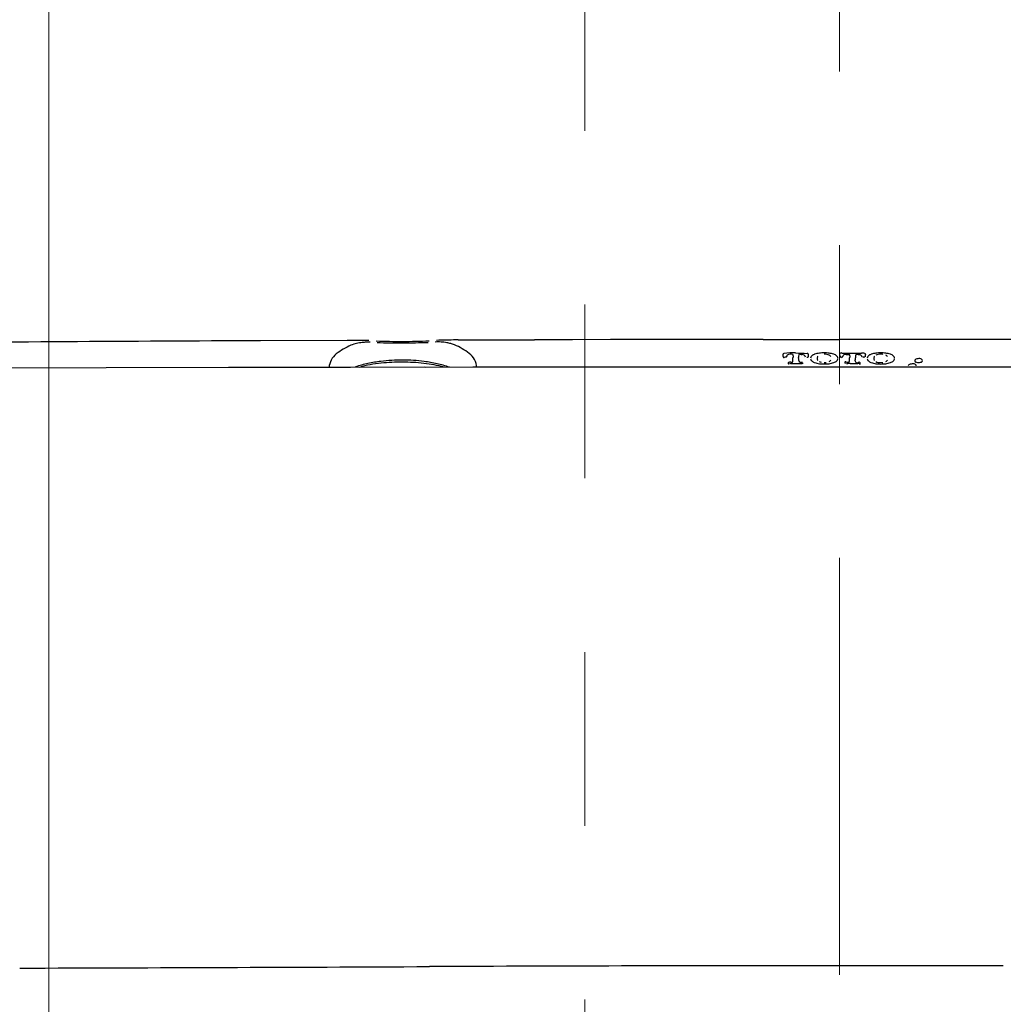
# Model space of a CAD drawing. Units: millimetres. Extents: x 0 to 250, y -250 to 0.
# Drawn here: x 174 to 184, y -178 to -168 of the extents above; entities that cross this region are included whole.
import ezdxf

# ---------------------------------------------------------------- set-up
doc = ezdxf.new("R2010")
doc.units = ezdxf.units.MM
doc.header["$MEASUREMENT"] = 0
doc.linetypes.add('AI-Linetype-11504', pattern=[3.527778, 1.763889, -1.763889])
doc.linetypes.add('AI-Linetype-13168', pattern=[9.172222, 1.411111, -1.763889, 4.233333, -1.763889])
doc.layers.add('Layer 1', color=7, linetype='Continuous', lineweight=0)

msp = doc.modelspace()

# ---------------------------------------------------------------- linework, layer by layer
at = {"layer": 'Layer 1', "color": 18, "lineweight": 15, "true_color": 0x000000}
msp.add_line((174.5702, -185.6363), (174.5702, -96.424), dxfattribs=at)
at = {"layer": 'Layer 1', "color": 18, "linetype": 'AI-Linetype-13168', "lineweight": 15, "true_color": 0x020202}
msp.add_line((182.5973, -105.8477), (182.5973, -225.4734), dxfattribs=at)
at = {"layer": 'Layer 1', "color": 18, "linetype": 'AI-Linetype-11504', "lineweight": 18, "true_color": 0x000000}
msp.add_line((180.0111, -167.1294), (180.0111, -179.4466), dxfattribs=at)
at = {"layer": 'Layer 1', "color": 18, "lineweight": 25, "true_color": 0x000000}
for p, q in [((177.5986, -171.0198), (176.7172, -171.0237)), ((178.7253, -171.0159), (178.7032, -171.016)), ((178.7253, -171.0159), (179.4997, -171.0139)), ((179.8869, -171.013), (179.4997, -171.0139)), ((180.2741, -171.0122), (179.8869, -171.013)), ((180.6613, -171.0115), (180.2741, -171.0122)), ((181.0485, -171.011), (180.6613, -171.0115)), ((181.4357, -171.0107), (181.0485, -171.011)), ((181.8229, -171.0104), (181.4357, -171.0107)), ((181.8229, -171.0104), (182.5973, -171.0101)), ((182.2847, -171.1825), (182.2847, -171.1696)), ((182.6438, -171.1516), (182.7851, -171.1516)), ((182.1084, -171.2557), (182.2186, -171.2556)), ((182.1261, -171.2222), (182.1261, -171.1965)), ((182.7055, -171.2556), (182.7848, -171.2556)), ((175.1521, -171.2984), (173.9112, -171.301)), ((176.393, -171.2961), (175.1521, -171.2984)), ((177.6338, -171.2943), (176.393, -171.2961)), ((178.8747, -171.2929), (177.6338, -171.2943)), ((178.3967, -171.2944), (178.3855, -171.2927)), ((180.1156, -171.2919), (178.8747, -171.2929)), ((181.3564, -171.2913), (180.1156, -171.2919)), ((182.5973, -171.2911), (181.3564, -171.2913))]:
    msp.add_line(p, q, dxfattribs=at)
for points in [[(176.7172, -171.0237), (175.3952, -171.0297), (174.0732, -171.0378), (172.7512, -171.0481)], [(177.636, -171.0702), (177.5831, -171.0926), (177.5335, -171.1219), (177.4884, -171.1574)], [(177.709, -171.0198), (177.6722, -171.0197), (177.6354, -171.0196), (177.5986, -171.0198)], [(177.6932, -171.052), (177.6738, -171.0566), (177.6549, -171.0626), (177.6365, -171.07)], [(177.7518, -171.042), (177.7321, -171.044), (177.7125, -171.0474), (177.6932, -171.052)], [(177.8193, -171.0227), (177.7826, -171.0209), (177.7458, -171.02), (177.709, -171.0198)], [(177.7914, -171.0394), (177.7782, -171.0398), (177.765, -171.0406), (177.7518, -171.042)], [(177.8311, -171.0397), (177.8179, -171.0392), (177.8046, -171.0391), (177.7914, -171.0394)], [(177.893, -171.026), (177.9824, -171.0295), (178.0719, -171.031), (178.1614, -171.0306)], [(177.9029, -171.0423), (177.9891, -171.0448), (178.0753, -171.0459), (178.1616, -171.0455)], [(178.1614, -171.0306), (178.2509, -171.0303), (178.3404, -171.0281), (178.4298, -171.0241)], [(178.1616, -171.0455), (178.2478, -171.0452), (178.334, -171.0434), (178.4202, -171.0401)], [(178.5521, -171.0371), (178.5323, -171.0362), (178.5124, -171.0361), (178.4926, -171.0369)], [(178.6036, -171.0169), (178.5705, -171.0174), (178.5373, -171.0185), (178.5042, -171.0203)], [(178.611, -171.044), (178.5916, -171.0404), (178.5719, -171.0381), (178.5521, -171.0371)], [(178.7032, -171.016), (178.67, -171.0161), (178.6368, -171.0164), (178.6036, -171.0169)], [(178.6496, -171.0531), (178.6369, -171.0495), (178.624, -171.0465), (178.611, -171.044)], [(178.6871, -171.0658), (178.6748, -171.0609), (178.6623, -171.0567), (178.6496, -171.0531)], [(178.8385, -171.1531), (178.7925, -171.1173), (178.7417, -171.0879), (178.6877, -171.066)], [(188.8129, -171.026), (186.741, -171.017), (184.6692, -171.0117), (182.5973, -171.0101)], [(177.4884, -171.1574), (177.4451, -171.1915), (177.4181, -171.2423), (177.4141, -171.2972)], [(178.9147, -171.2947), (178.9104, -171.2389), (178.8827, -171.1875), (178.8385, -171.1531)], [(182.0334, -171.1524), (182.0269, -171.1531), (182.0221, -171.159), (182.0228, -171.1656)], [(182.0228, -171.1656), (182.0237, -171.1735), (182.0252, -171.1813), (182.0273, -171.1889)], [(182.152, -171.1478), (182.1124, -171.1463), (182.0728, -171.1479), (182.0334, -171.1524)], [(182.0677, -171.1689), (182.0628, -171.1708), (182.0604, -171.1763), (182.0623, -171.1813)], [(182.0961, -171.1611), (182.0864, -171.1626), (182.0768, -171.1652), (182.0677, -171.1689)], [(182.1244, -171.1648), (182.1155, -171.161), (182.1057, -171.1597), (182.0961, -171.1611)], [(182.1297, -171.1777), (182.1318, -171.1726), (182.1294, -171.1669), (182.1244, -171.1648)], [(182.1297, -171.1777), (182.1273, -171.1836), (182.1261, -171.19), (182.1261, -171.1965)], [(182.152, -171.1478), (182.1917, -171.1492), (182.2313, -171.1506), (182.271, -171.1519)], [(182.1863, -171.1656), (182.1816, -171.1745), (182.1802, -171.1848), (182.1823, -171.1946)], [(182.1995, -171.1608), (182.1945, -171.1588), (182.1889, -171.1609), (182.1863, -171.1656)], [(182.1995, -171.1608), (182.2053, -171.1631), (182.2115, -171.1644), (182.2177, -171.1645)], [(182.2408, -171.1709), (182.2338, -171.1669), (182.2258, -171.1647), (182.2177, -171.1645)], [(182.253, -171.1895), (182.2521, -171.1817), (182.2476, -171.1749), (182.2408, -171.1709)], [(182.2811, -171.1575), (182.2789, -171.1541), (182.2751, -171.152), (182.271, -171.1519)], [(182.2847, -171.1696), (182.2847, -171.1653), (182.2835, -171.1611), (182.2811, -171.1575)], [(182.3246, -171.1715), (182.3194, -171.1748), (182.3148, -171.1789), (182.311, -171.1837)], [(182.3352, -171.1657), (182.3315, -171.1674), (182.328, -171.1693), (182.3246, -171.1715)], [(182.3464, -171.161), (182.3426, -171.1624), (182.3389, -171.164), (182.3352, -171.1657)], [(182.3943, -171.1502), (182.378, -171.1521), (182.3619, -171.1557), (182.3464, -171.161)], [(182.3798, -171.1805), (182.3773, -171.1834), (182.3754, -171.1868), (182.3742, -171.1904)], [(182.4435, -171.1473), (182.4271, -171.1475), (182.4106, -171.1484), (182.3943, -171.1502)], [(182.4928, -171.1502), (182.4764, -171.1484), (182.46, -171.1474), (182.4435, -171.1473)], [(182.4699, -171.1633), (182.4612, -171.1619), (182.4524, -171.1611), (182.4435, -171.161)], [(182.495, -171.1712), (182.4871, -171.1674), (182.4786, -171.1648), (182.4699, -171.1633)], [(182.5407, -171.161), (182.5251, -171.1556), (182.5091, -171.152), (182.4928, -171.1502)], [(182.5045, -171.1778), (182.5016, -171.1753), (182.4984, -171.1731), (182.495, -171.1712)], [(182.5115, -171.1869), (182.5098, -171.1834), (182.5074, -171.1804), (182.5045, -171.1778)], [(182.5572, -171.1684), (182.5519, -171.1656), (182.5463, -171.1631), (182.5407, -171.161)], [(182.5718, -171.179), (182.5675, -171.1748), (182.5626, -171.1712), (182.5572, -171.1684)], [(182.579, -171.1886), (182.5772, -171.1851), (182.5747, -171.1818), (182.5718, -171.179)], [(182.602, -171.1752), (182.602, -171.1715), (182.6015, -171.1678), (182.6006, -171.1642)], [(182.602, -171.1752), (182.602, -171.1851), (182.61, -171.1932), (182.62, -171.1932)], [(182.6209, -171.1483), (182.6283, -171.1505), (182.636, -171.1516), (182.6438, -171.1516)], [(182.6269, -171.1887), (182.6307, -171.1878), (182.6334, -171.1845), (182.6337, -171.1807)], [(182.656, -171.1618), (182.6447, -171.1608), (182.6347, -171.1691), (182.6337, -171.1804)], [(182.656, -171.1618), (182.6698, -171.1631), (182.6837, -171.164), (182.6976, -171.1644)], [(182.7051, -171.1756), (182.7024, -171.1827), (182.7011, -171.1903), (182.7011, -171.1979)], [(182.7614, -171.1759), (182.7609, -171.1835), (182.7607, -171.1911), (182.7607, -171.1987)], [(182.7735, -171.1644), (182.7671, -171.1644), (182.7618, -171.1694), (182.7614, -171.1759)], [(182.8087, -171.1681), (182.7971, -171.1657), (182.7853, -171.1644), (182.7735, -171.1644)], [(182.7851, -171.1516), (182.7969, -171.1516), (182.8088, -171.1512), (182.8206, -171.1503)], [(182.828, -171.1895), (182.8268, -171.1789), (182.819, -171.1703), (182.8087, -171.1681)], [(182.8557, -171.1527), (182.8441, -171.1502), (182.8323, -171.1494), (182.8206, -171.1503)], [(182.863, -171.165), (182.8645, -171.1599), (182.8616, -171.1544), (182.8564, -171.1529)], [(182.863, -171.165), (182.8609, -171.1717), (182.8598, -171.1787), (182.8597, -171.1857)], [(182.8996, -171.1715), (182.8944, -171.1748), (182.8899, -171.179), (182.886, -171.1837)], [(182.9102, -171.1657), (182.9065, -171.1674), (182.903, -171.1693), (182.8996, -171.1715)], [(182.9214, -171.161), (182.9176, -171.1624), (182.9139, -171.164), (182.9102, -171.1657)], [(182.9692, -171.1503), (182.9529, -171.1521), (182.9369, -171.1557), (182.9214, -171.161)], [(182.9548, -171.1805), (182.9523, -171.1834), (182.9504, -171.1868), (182.9492, -171.1904)], [(182.9922, -171.1633), (182.9835, -171.1647), (182.9751, -171.1674), (182.9672, -171.1712)], [(183.0185, -171.1474), (183.002, -171.1475), (182.9856, -171.1485), (182.9692, -171.1503)], [(183.0185, -171.1611), (183.0097, -171.1612), (183.0009, -171.1619), (182.9922, -171.1633)], [(183.0677, -171.1502), (183.0514, -171.1484), (183.0349, -171.1475), (183.0185, -171.1474)], [(183.0291, -171.1614), (183.0256, -171.1612), (183.0221, -171.1611), (183.0185, -171.1611)], [(183.0397, -171.1624), (183.0362, -171.162), (183.0326, -171.1616), (183.0291, -171.1614)], [(183.1156, -171.161), (183.1001, -171.1556), (183.084, -171.152), (183.0677, -171.1502)], [(183.0795, -171.1779), (183.0766, -171.1753), (183.0734, -171.1731), (183.07, -171.1712)], [(183.0865, -171.1869), (183.0848, -171.1835), (183.0824, -171.1804), (183.0795, -171.1779)], [(183.1322, -171.1685), (183.1268, -171.1657), (183.1213, -171.1632), (183.1156, -171.161)], [(183.1468, -171.1791), (183.1425, -171.1749), (183.1376, -171.1713), (183.1322, -171.1685)], [(183.154, -171.1887), (183.1521, -171.1852), (183.1497, -171.1819), (183.1468, -171.1791)], [(177.8097, -171.2549), (177.7664, -171.2638), (177.7237, -171.2757), (177.6819, -171.2903)], [(177.8323, -171.268), (177.7957, -171.2745), (177.7594, -171.2833), (177.7238, -171.2942)], [(177.9408, -171.2331), (177.8968, -171.2386), (177.8531, -171.2459), (177.8097, -171.2549)], [(177.943, -171.252), (177.9059, -171.2562), (177.869, -171.2615), (177.8323, -171.268)], [(178.161, -171.2205), (178.0874, -171.2202), (178.0138, -171.2244), (177.9408, -171.233)], [(178.1609, -171.2412), (178.0881, -171.241), (178.0154, -171.2446), (177.943, -171.252)], [(178.3787, -171.2535), (178.3064, -171.2456), (178.2337, -171.2415), (178.1609, -171.2412)], [(178.3812, -171.2343), (178.3081, -171.2254), (178.2346, -171.2208), (178.161, -171.2205)], [(178.4816, -171.2689), (178.4474, -171.2627), (178.4131, -171.2576), (178.3787, -171.2535)], [(178.5109, -171.2568), (178.468, -171.2476), (178.4247, -171.2401), (178.3812, -171.2343)], [(178.5825, -171.2932), (178.5494, -171.2831), (178.5157, -171.275), (178.4816, -171.2689)], [(178.6372, -171.2932), (178.596, -171.2782), (178.5538, -171.266), (178.5109, -171.2568)], [(182.0273, -171.1889), (182.0285, -171.1932), (182.0329, -171.1957), (182.0372, -171.1945)], [(182.0562, -171.1903), (182.05, -171.1903), (182.0439, -171.1916), (182.0383, -171.1941)], [(182.0913, -171.2425), (182.0873, -171.2425), (182.0832, -171.2435), (182.0796, -171.2455)], [(182.1084, -171.2557), (182.1019, -171.2557), (182.0955, -171.257), (182.0895, -171.2594)], [(182.1042, -171.2428), (182.0999, -171.2426), (182.0956, -171.2425), (182.0913, -171.2425)], [(182.1042, -171.2428), (182.1085, -171.243), (182.1128, -171.2428), (182.1171, -171.2422)], [(182.1171, -171.2422), (182.1209, -171.2417), (182.124, -171.2388), (182.1248, -171.235)], [(182.1248, -171.235), (182.1256, -171.2308), (182.1261, -171.2265), (182.1261, -171.2222)], [(182.1857, -171.2254), (182.1857, -171.215), (182.1846, -171.2047), (182.1823, -171.1946)], [(182.1857, -171.2254), (182.1856, -171.2328), (182.191, -171.2391), (182.1982, -171.2403)], [(182.1982, -171.2403), (182.2067, -171.2418), (182.2152, -171.2425), (182.2237, -171.2425)], [(182.2296, -171.2563), (182.226, -171.2559), (182.2223, -171.2556), (182.2186, -171.2556)], [(182.2656, -171.1902), (182.2698, -171.1902), (182.2741, -171.19), (182.2784, -171.1895)], [(182.2784, -171.1895), (182.282, -171.1892), (182.2847, -171.1861), (182.2847, -171.1825)], [(182.311, -171.1837), (182.3072, -171.1884), (182.3049, -171.1941), (182.3046, -171.2002)], [(182.3046, -171.2062), (182.3049, -171.2123), (182.3072, -171.2181), (182.311, -171.2228)], [(182.311, -171.2228), (182.3148, -171.2276), (182.3194, -171.2318), (182.3246, -171.2352)], [(182.3246, -171.2352), (182.328, -171.2374), (182.3315, -171.2394), (182.3352, -171.2412)], [(182.3352, -171.2412), (182.3389, -171.2429), (182.3426, -171.2445), (182.3464, -171.246)], [(182.3464, -171.246), (182.3619, -171.2515), (182.3779, -171.2552), (182.3943, -171.257)], [(182.3742, -171.1904), (182.373, -171.1941), (182.3723, -171.198), (182.3722, -171.2018)], [(182.3722, -171.2045), (182.3723, -171.2084), (182.3729, -171.2123), (182.3741, -171.216)], [(182.3741, -171.216), (182.3754, -171.2197), (182.3773, -171.2231), (182.3798, -171.226)], [(182.3921, -171.2354), (182.3983, -171.2385), (182.4049, -171.2409), (182.4117, -171.2425)], [(182.3943, -171.257), (182.4106, -171.2589), (182.4271, -171.2598), (182.4435, -171.2599)], [(182.4435, -171.2459), (182.447, -171.2459), (182.4506, -171.2457), (182.4541, -171.2455)], [(182.4435, -171.2599), (182.46, -171.2598), (182.4764, -171.2588), (182.4928, -171.2569)], [(182.4541, -171.2455), (182.4576, -171.2453), (182.4612, -171.245), (182.4647, -171.2445)], [(182.4928, -171.2569), (182.5091, -171.255), (182.5251, -171.2513), (182.5407, -171.246)], [(182.495, -171.2354), (182.4984, -171.2334), (182.5015, -171.2312), (182.5045, -171.2286)], [(182.5045, -171.2286), (182.5074, -171.2261), (182.5098, -171.223), (182.5115, -171.2195)], [(182.5407, -171.246), (182.5463, -171.2437), (182.5519, -171.2412), (182.5573, -171.2383)], [(182.5573, -171.2383), (182.5626, -171.2354), (182.5675, -171.2318), (182.5718, -171.2275)], [(182.5718, -171.2275), (182.5747, -171.2247), (182.5772, -171.2214), (182.579, -171.2178)], [(182.5822, -171.2001), (182.582, -171.1961), (182.5809, -171.1922), (182.579, -171.1886)], [(182.579, -171.2178), (182.5809, -171.2142), (182.582, -171.2102), (182.5822, -171.2062)], [(182.6142, -171.1902), (182.6185, -171.1902), (182.6228, -171.1897), (182.6269, -171.1887)], [(182.6623, -171.2381), (182.6692, -171.2409), (182.6767, -171.2424), (182.6842, -171.2424)], [(182.7055, -171.2556), (182.6933, -171.2556), (182.6812, -171.2569), (182.6694, -171.2596)], [(182.6842, -171.2424), (182.6926, -171.2425), (182.6996, -171.236), (182.7001, -171.2277)], [(182.7001, -171.2277), (182.7008, -171.2178), (182.7011, -171.2078), (182.7011, -171.1979)], [(182.7573, -171.2206), (182.7595, -171.2135), (182.7607, -171.2061), (182.7607, -171.1987)], [(182.8021, -171.259), (182.7966, -171.2568), (182.7907, -171.2556), (182.7848, -171.2556)], [(182.8454, -171.1902), (182.8415, -171.1902), (182.8376, -171.1911), (182.8341, -171.1928)], [(182.8549, -171.1903), (182.8517, -171.1902), (182.8485, -171.1902), (182.8454, -171.1902)], [(182.886, -171.1837), (182.8822, -171.1884), (182.88, -171.1942), (182.8797, -171.2002)], [(182.8797, -171.2062), (182.88, -171.2123), (182.8822, -171.2181), (182.886, -171.2228)], [(182.886, -171.2228), (182.8899, -171.2276), (182.8944, -171.2318), (182.8996, -171.2352)], [(182.8996, -171.2352), (182.903, -171.2374), (182.9065, -171.2394), (182.9102, -171.2412)], [(182.9102, -171.2412), (182.9138, -171.2429), (182.9176, -171.2445), (182.9214, -171.246)], [(182.9214, -171.246), (182.9368, -171.2515), (182.9529, -171.2552), (182.9692, -171.257)], [(182.9492, -171.1904), (182.948, -171.1941), (182.9473, -171.198), (182.9472, -171.2018)], [(182.9472, -171.2046), (182.9472, -171.2085), (182.9479, -171.2123), (182.9491, -171.216)], [(182.9491, -171.216), (182.9504, -171.2197), (182.9523, -171.2231), (182.9549, -171.2261)], [(182.9672, -171.2355), (182.9751, -171.2394), (182.9835, -171.2421), (182.9922, -171.2436)], [(182.9692, -171.257), (182.9856, -171.2589), (183.002, -171.2599), (183.0185, -171.26)], [(182.9922, -171.2436), (183.0009, -171.245), (183.0097, -171.2458), (183.0185, -171.246)], [(183.0185, -171.246), (183.0221, -171.2459), (183.0256, -171.2458), (183.0291, -171.2456)], [(183.0185, -171.26), (183.0349, -171.2598), (183.0514, -171.2588), (183.0677, -171.257)], [(183.0291, -171.2456), (183.0327, -171.2454), (183.0362, -171.245), (183.0397, -171.2445)], [(183.0677, -171.257), (183.084, -171.2551), (183.1001, -171.2514), (183.1156, -171.2461)], [(183.07, -171.2355), (183.0734, -171.2335), (183.0765, -171.2312), (183.0795, -171.2287)], [(183.0795, -171.2287), (183.0824, -171.2261), (183.0848, -171.2231), (183.0865, -171.2196)], [(183.1156, -171.2461), (183.1213, -171.2438), (183.1268, -171.2412), (183.1322, -171.2384)], [(183.1322, -171.2384), (183.1376, -171.2355), (183.1425, -171.2319), (183.1468, -171.2276)], [(183.1468, -171.2276), (183.1497, -171.2248), (183.1521, -171.2215), (183.154, -171.2179)], [(183.1572, -171.2002), (183.1569, -171.1962), (183.1559, -171.1923), (183.154, -171.1887)], [(183.154, -171.2179), (183.1559, -171.2143), (183.1569, -171.2103), (183.1572, -171.2063)], [(183.3034, -171.2676), (183.2991, -171.2697), (183.2962, -171.274), (183.2959, -171.2788)], [(183.318, -171.2625), (183.313, -171.2636), (183.3081, -171.2654), (183.3034, -171.2676)], [(183.3556, -171.2592), (183.343, -171.2585), (183.3303, -171.2596), (183.318, -171.2625)], [(183.3789, -171.2789), (183.3764, -171.2679), (183.3669, -171.2599), (183.3556, -171.2592)], [(183.3718, -171.2391), (183.3778, -171.2417), (183.3841, -171.2433), (183.3906, -171.2439)], [(183.4158, -171.2049), (183.4016, -171.2047), (183.3876, -171.2071), (183.3743, -171.2119)], [(183.3906, -171.2439), (183.3972, -171.2445), (183.4037, -171.2445), (183.4102, -171.2438)], [(183.4102, -171.2438), (183.4173, -171.2431), (183.4243, -171.2417), (183.4312, -171.2397)], [(183.4422, -171.226), (183.4392, -171.2137), (183.4284, -171.2051), (183.4158, -171.2049)], [(183.4312, -171.2397), (183.4373, -171.2379), (183.4417, -171.2324), (183.4422, -171.226)], [(186.3199, -171.293), (185.0791, -171.2919), (183.8382, -171.2912), (182.5973, -171.2911)], [(174.2726, -177.3946), (175.66, -177.3903), (177.0475, -177.3853), (178.4349, -177.3796)], [(182.5973, -177.3705), (181.2098, -177.3709), (179.8224, -177.374), (178.4349, -177.3796)], [(184.2623, -177.3733), (183.7073, -177.3716), (183.1523, -177.3707), (182.5973, -177.3705)]]:
    msp.add_open_spline(points, degree=3, dxfattribs=at)
for points, knots in [([(182.0562, -171.1903), (182.0598, -171.1902), (182.0627, -171.1872), (182.0627, -171.1836), (182.0627, -171.1828), (182.0625, -171.182), (182.0623, -171.1813)], [0, 0, 0, 0, 1, 1, 1, 2, 2, 2, 2]), ([(182.6209, -171.1483), (182.6119, -171.1457), (182.6025, -171.1509), (182.5999, -171.1598), (182.5991, -171.1627), (182.599, -171.1658), (182.5997, -171.1687)], [0, 0, 0, 0, 1, 1, 1, 2, 2, 2, 2]), ([(182.7051, -171.1756), (182.7067, -171.1713), (182.7045, -171.1665), (182.7002, -171.1649), (182.6993, -171.1646), (182.6984, -171.1644), (182.6976, -171.1644)], [0, 0, 0, 0, 1, 1, 1, 2, 2, 2, 2]), ([(182.0796, -171.2455), (182.0763, -171.2473), (182.0751, -171.2514), (182.0769, -171.2547), (182.0785, -171.2578), (182.0822, -171.2591), (182.0855, -171.2578)], [0, 0, 0, 0, 1, 1, 1, 2, 2, 2, 2]), ([(182.6623, -171.2381), (182.6583, -171.2365), (182.6538, -171.2385), (182.6522, -171.2424), (182.6506, -171.2464), (182.6525, -171.2509), (182.6565, -171.2525), (182.6579, -171.2531), (182.6595, -171.2532), (182.6611, -171.2529)], [0, 0, 0, 0, 1, 1, 1, 2, 2, 2, 3, 3, 3, 3]), ([(182.7545, -171.2205), (182.7541, -171.2346), (182.7652, -171.2464), (182.7793, -171.2467), (182.7864, -171.2469), (182.7932, -171.2442), (182.7982, -171.2392)], [0, 0, 0, 0, 1, 1, 1, 2, 2, 2, 2]), ([(182.8052, -171.2634), (182.8105, -171.2596), (182.8117, -171.2522), (182.8079, -171.2469), (182.8041, -171.2416), (182.7967, -171.2404), (182.7914, -171.2442), (182.7885, -171.2463), (182.7867, -171.2496), (182.7865, -171.2532)], [0, 0, 0, 0, 1, 1, 1, 2, 2, 2, 3, 3, 3, 3]), ([(183.3743, -171.2119), (183.3659, -171.2149), (183.3615, -171.2241), (183.3645, -171.2325), (183.366, -171.2367), (183.3692, -171.2401), (183.3733, -171.2418)], [0, 0, 0, 0, 1, 1, 1, 2, 2, 2, 2])]:
    msp.add_open_spline(points, degree=3, knots=knots, dxfattribs=at)

doc.saveas('drawing.dxf')
